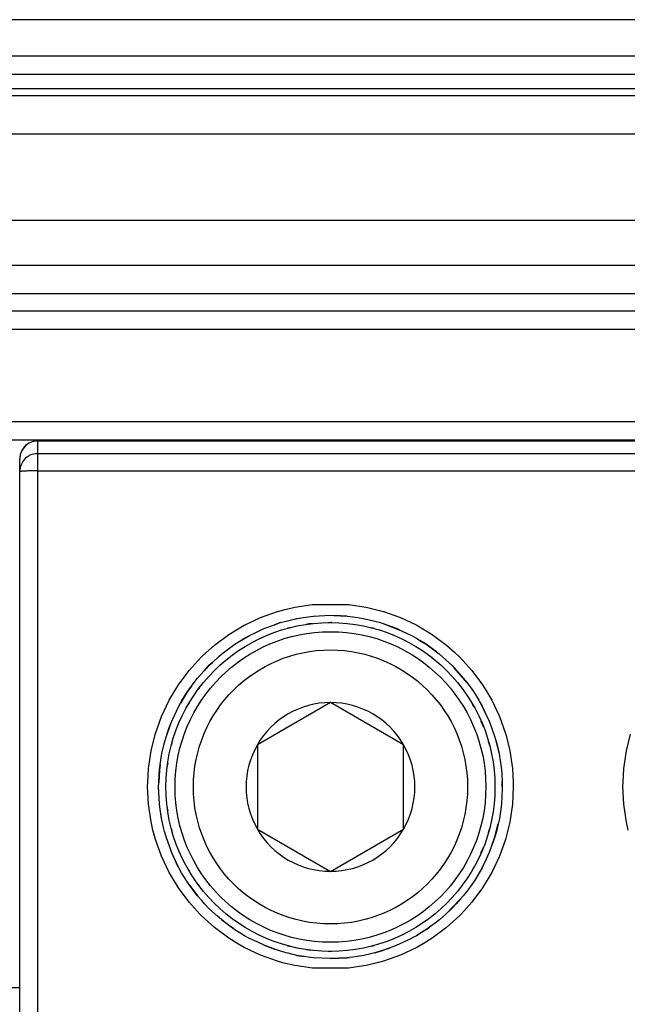
# Model space of a CAD drawing. Units: millimetres. Extents: x -3 to 581, y -1 to 409.
# Drawn here: x 85 to 86, y 350 to 352 of the extents above; entities that cross this region are included whole.
import ezdxf

# ---------------------------------------------------------------- set-up
doc = ezdxf.new("R2010")
doc.units = ezdxf.units.MM

# ---------------------------------------------------------------- blocks, each defined once
blk = doc.blocks.new('10902-EP-01_20_Laufschiene-1-Fluegel__429', base_point=(771.065, 6991.707))
at = {"color": 124, "linetype": 'Continuous'}
for p, q in [((1796.965, 7035.207), (1488.965, 7035.207)), ((1488.965, 7033.323), (1796.965, 7033.323)), ((1488.965, 7033.133), (1796.965, 7033.133)), ((1488.965, 7032.087), (1796.965, 7032.087)), ((1695.116, 7029.718), (1796.965, 7029.718)), ((1697.118, 7028.486), (1796.965, 7028.486))]:
    blk.add_line(p, q, dxfattribs=at)
at = {"color": 1, "linetype": 'Continuous'}
for p, q in [((1796.965, 7034.207), (1488.965, 7034.207)), ((1796.965, 7033.707), (1488.965, 7033.707))]:
    blk.add_line(p, q, dxfattribs=at)
blk = doc.blocks.new('10900-3-0712_Zylinderschraube-DIN912-M5x22_1__511', base_point=(1706.79, 7009.957))
at = {"color": 1, "linetype": 'Continuous'}
for p, q in [((1711.04, 7016.516), (1709.04, 7015.361)), ((1713.04, 7015.361), (1711.04, 7016.516)), ((1709.04, 7015.361), (1709.04, 7013.052)), ((1713.04, 7013.052), (1713.04, 7015.361)), ((1709.04, 7013.052), (1711.04, 7011.897)), ((1711.04, 7011.897), (1713.04, 7013.052))]:
    blk.add_line(p, q, dxfattribs=at)
blk.add_circle((1711.04, 7014.207), 4.25, dxfattribs=at)
at = {"color": 124, "linetype": 'Continuous'}
blk.add_circle((1711.04, 7014.207), 3.75, dxfattribs=at)
at = {"color": 1, "linetype": 'Continuous'}
for start, end in [(90, 150), (30, 90), (150, 210), (330, 30), (210, 270), (270, 330)]:
    blk.add_arc((1711.04, 7014.207), 2.309, start, end, dxfattribs=at)
blk = doc.blocks.new('10421-3-0711_Sicherungsscheibe-S5_2__514', base_point=(1706.54, 7009.707))
at = {"color": 1, "linetype": 'Continuous'}
blk.add_circle((1711.04, 7014.207), 4.5, dxfattribs=at)
blk = doc.blocks.new('10902-2-0268__519', base_point=(1547.54, 7008.207))
at = {"color": 1, "linetype": 'Continuous'}
for p, q in [((1740.04, 7027.707), (1575.04, 7027.707)), ((1702.04, 7023.707), (1767.04, 7023.707)), ((1702.54, 7008.707), (1698.594, 7008.707))]:
    blk.add_line(p, q, dxfattribs=at)
at = {"color": 124, "linetype": 'Continuous'}
for p, q in [((1740.04, 7027.232), (1575.04, 7027.232)), ((1740.04, 7026.732), (1575.04, 7026.732)), ((1702.04, 7024.207), (1767.04, 7024.207))]:
    blk.add_line(p, q, dxfattribs=at)
blk = doc.blocks.new('10900-6-0853_Klemmplatte-Rollenwagen_2__523', base_point=(1702.54, 6997.734))
at = {"color": 1, "linetype": 'Continuous'}
for p, q in [((1702.686, 7023.533), (1702.607, 7023.43)), ((1702.79, 7023.613), (1702.686, 7023.533)), ((1702.91, 7023.663), (1702.79, 7023.613)), ((1703.04, 7023.679), (1702.91, 7023.663)), ((1732.04, 7023.679), (1703.04, 7023.679)), ((1702.557, 7023.309), (1702.54, 7023.18)), ((1702.54, 7022.834), (1702.54, 7023.18)), ((1702.607, 7023.43), (1702.557, 7023.309)), ((1702.54, 7006.954), (1702.54, 7022.834)), ((1710.123, 7018.816), (1710.426, 7018.866)), ((1710.426, 7018.866), (1710.579, 7018.884)), ((1710.579, 7018.884), (1711.04, 7018.907)), ((1711.04, 7018.907), (1711.132, 7018.902)), ((1711.132, 7018.902), (1711.501, 7018.884)), ((1711.501, 7018.884), (1711.132, 7018.902)), ((1711.501, 7018.884), (1711.653, 7018.867)), ((1711.501, 7018.884), (1711.653, 7018.867)), ((1711.653, 7018.867), (1711.787, 7018.844)), ((1711.653, 7018.867), (1711.787, 7018.844)), ((1709.241, 7018.549), (1709.511, 7018.646)), ((1709.511, 7018.646), (1709.675, 7018.704)), ((1709.675, 7018.704), (1709.511, 7018.646)), ((1709.675, 7018.704), (1709.824, 7018.747)), ((1709.675, 7018.704), (1709.824, 7018.747)), ((1709.824, 7018.747), (1710.081, 7018.807)), ((1709.824, 7018.747), (1710.081, 7018.807)), ((1710.081, 7018.807), (1710.103, 7018.812)), ((1710.103, 7018.812), (1710.123, 7018.816)), ((1711.787, 7018.844), (1711.976, 7018.813)), ((1711.976, 7018.813), (1712.256, 7018.747)), ((1712.256, 7018.747), (1712.406, 7018.704)), ((1712.406, 7018.704), (1712.453, 7018.687)), ((1712.453, 7018.687), (1712.838, 7018.549)), ((1712.453, 7018.687), (1713.003, 7018.472)), ((1708.546, 7018.187), (1708.824, 7018.351)), ((1708.69, 7018.277), (1708.824, 7018.351)), ((1708.824, 7018.351), (1709.015, 7018.443)), ((1708.824, 7018.351), (1709.015, 7018.443)), ((1709.015, 7018.443), (1709.204, 7018.533)), ((1709.204, 7018.533), (1709.241, 7018.549)), ((1712.838, 7018.549), (1712.874, 7018.534)), ((1712.874, 7018.534), (1713.003, 7018.472)), ((1713.003, 7018.472), (1713.257, 7018.351)), ((1713.257, 7018.351), (1713.39, 7018.277)), ((1708.179, 7017.935), (1708.428, 7018.114)), ((1708.428, 7018.114), (1708.546, 7018.187)), ((1708.546, 7018.187), (1708.69, 7018.277)), ((1713.39, 7018.277), (1713.485, 7018.218)), ((1713.485, 7018.218), (1713.653, 7018.114)), ((1713.653, 7018.114), (1713.485, 7018.218)), ((1713.653, 7018.114), (1713.901, 7017.936)), ((1713.942, 7017.903), (1713.653, 7018.114)), ((1707.811, 7017.616), (1707.997, 7017.784)), ((1707.997, 7017.784), (1707.811, 7017.616)), ((1707.997, 7017.784), (1708.057, 7017.839)), ((1708.057, 7017.839), (1708.101, 7017.875)), ((1708.101, 7017.875), (1708.179, 7017.935)), ((1713.901, 7017.936), (1713.942, 7017.903)), ((1713.942, 7017.903), (1713.975, 7017.877)), ((1713.975, 7017.877), (1714.023, 7017.838)), ((1714.023, 7017.838), (1714.365, 7017.529)), ((1707.586, 7017.386), (1707.716, 7017.529)), ((1707.716, 7017.529), (1707.586, 7017.386)), ((1707.716, 7017.529), (1707.811, 7017.616)), ((1707.811, 7017.616), (1707.716, 7017.529)), ((1714.365, 7017.529), (1714.42, 7017.468)), ((1707.406, 7017.187), (1707.586, 7017.386)), ((1714.42, 7017.468), (1714.674, 7017.187)), ((1714.674, 7017.187), (1714.42, 7017.468)), ((1707.235, 7016.965), (1707.311, 7017.068)), ((1707.311, 7017.068), (1707.406, 7017.187)), ((1714.674, 7017.187), (1714.769, 7017.068)), ((1714.769, 7017.068), (1714.674, 7017.187)), ((1714.769, 7017.068), (1714.859, 7016.946)), ((1707.131, 7016.817), (1706.937, 7016.497)), ((1706.97, 7016.557), (1707.131, 7016.817)), ((1707.131, 7016.817), (1707.218, 7016.942)), ((1707.218, 7016.942), (1707.131, 7016.817)), ((1707.218, 7016.942), (1707.235, 7016.965)), ((1707.235, 7016.965), (1707.218, 7016.942)), ((1714.859, 7016.946), (1714.949, 7016.816)), ((1714.949, 7016.816), (1715.097, 7016.578)), ((1706.894, 7016.422), (1706.937, 7016.497)), ((1706.937, 7016.497), (1706.97, 7016.557)), ((1715.097, 7016.578), (1715.11, 7016.557)), ((1715.186, 7016.421), (1715.097, 7016.578)), ((1715.11, 7016.557), (1715.186, 7016.421)), ((1706.697, 7016.005), (1706.894, 7016.422)), ((1715.186, 7016.421), (1715.289, 7016.202)), ((1715.289, 7016.202), (1715.186, 7016.421)), ((1715.289, 7016.202), (1715.382, 7016.005)), ((1706.542, 7015.571), (1706.674, 7015.946)), ((1706.62, 7015.805), (1706.674, 7015.946)), ((1706.674, 7015.946), (1706.697, 7016.005)), ((1715.382, 7016.005), (1715.458, 7015.81)), ((1706.542, 7015.571), (1706.62, 7015.805)), ((1715.458, 7015.81), (1715.538, 7015.57)), ((1706.43, 7015.124), (1706.5, 7015.423)), ((1706.5, 7015.423), (1706.542, 7015.571)), ((1706.5, 7015.423), (1706.542, 7015.571)), ((1715.538, 7015.57), (1715.556, 7015.505)), ((1715.556, 7015.505), (1715.58, 7015.423)), ((1715.556, 7015.505), (1715.65, 7015.123)), ((1715.58, 7015.423), (1715.65, 7015.123)), ((1706.38, 7014.82), (1706.43, 7015.124)), ((1715.65, 7015.123), (1715.674, 7014.977)), ((1715.65, 7015.123), (1715.674, 7014.977)), ((1706.363, 7014.668), (1706.38, 7014.82)), ((1706.38, 7014.82), (1706.363, 7014.668)), ((1715.674, 7014.977), (1715.7, 7014.82)), ((1715.7, 7014.82), (1715.717, 7014.667)), ((1706.363, 7014.668), (1706.344, 7014.331)), ((1706.352, 7014.548), (1706.363, 7014.668)), ((1715.717, 7014.667), (1715.727, 7014.553)), ((1715.727, 7014.553), (1715.734, 7014.358)), ((1706.34, 7014.207), (1706.344, 7014.331)), ((1706.344, 7014.331), (1706.352, 7014.548)), ((1715.734, 7014.358), (1715.74, 7014.207)), ((1715.74, 7014.207), (1715.734, 7014.358)), ((1706.362, 7013.747), (1706.34, 7014.207)), ((1715.738, 7014.167), (1715.727, 7013.943)), ((1715.738, 7014.167), (1715.727, 7013.943)), ((1715.74, 7014.207), (1715.738, 7014.167)), ((1715.74, 7014.207), (1715.738, 7014.167)), ((1706.372, 7013.667), (1706.362, 7013.747)), ((1715.717, 7013.746), (1715.7, 7013.593)), ((1715.727, 7013.943), (1715.717, 7013.746)), ((1706.38, 7013.593), (1706.372, 7013.667)), ((1706.43, 7013.291), (1706.372, 7013.667)), ((1706.43, 7013.291), (1706.38, 7013.593)), ((1715.7, 7013.593), (1715.65, 7013.29)), ((1706.435, 7013.266), (1706.43, 7013.291)), ((1706.435, 7013.266), (1706.43, 7013.291)), ((1706.467, 7013.131), (1706.435, 7013.266)), ((1706.467, 7013.131), (1706.435, 7013.266)), ((1715.646, 7013.27), (1715.628, 7013.195)), ((1715.65, 7013.29), (1715.646, 7013.27)), ((1706.5, 7012.99), (1706.467, 7013.131)), ((1706.542, 7012.844), (1706.5, 7012.99)), ((1715.538, 7012.843), (1715.628, 7013.195)), ((1715.58, 7012.99), (1715.538, 7012.843)), ((1715.628, 7013.195), (1715.58, 7012.99)), ((1706.643, 7012.56), (1706.542, 7012.844)), ((1715.487, 7012.702), (1715.466, 7012.641)), ((1715.466, 7012.641), (1715.487, 7012.702)), ((1715.538, 7012.843), (1715.487, 7012.702)), ((1715.487, 7012.702), (1715.538, 7012.843)), ((1706.698, 7012.408), (1706.643, 7012.56)), ((1706.698, 7012.408), (1706.643, 7012.56)), ((1706.861, 7012.056), (1706.698, 7012.408)), ((1706.874, 7012.03), (1706.698, 7012.408)), ((1715.382, 7012.409), (1715.252, 7012.127)), ((1715.466, 7012.641), (1715.382, 7012.409)), ((1715.186, 7011.992), (1715.252, 7012.127)), ((1715.252, 7012.127), (1715.22, 7012.057)), ((1706.874, 7012.03), (1706.861, 7012.056)), ((1706.894, 7011.993), (1706.874, 7012.03)), ((1706.97, 7011.857), (1706.894, 7011.993)), ((1707.131, 7011.598), (1706.97, 7011.857)), ((1715.186, 7011.992), (1714.988, 7011.66)), ((1715.11, 7011.857), (1714.988, 7011.66)), ((1715.186, 7011.992), (1715.11, 7011.857)), ((1715.22, 7012.057), (1715.186, 7011.992)), ((1707.196, 7011.506), (1707.131, 7011.598)), ((1714.949, 7011.597), (1714.769, 7011.345)), ((1714.988, 7011.66), (1714.949, 7011.597)), ((1707.311, 7011.346), (1707.196, 7011.506)), ((1707.196, 7011.506), (1707.405, 7011.227)), ((1707.405, 7011.227), (1707.311, 7011.346)), ((1714.769, 7011.345), (1714.674, 7011.226)), ((1707.521, 7011.095), (1707.405, 7011.227)), ((1707.405, 7011.227), (1707.521, 7011.095)), ((1707.598, 7011.006), (1707.521, 7011.095)), ((1714.6, 7011.142), (1714.194, 7010.729)), ((1714.6, 7011.142), (1714.482, 7011.006)), ((1714.674, 7011.226), (1714.6, 7011.142)), ((1707.716, 7010.883), (1707.598, 7011.006)), ((1707.952, 7010.67), (1707.716, 7010.883)), ((1714.363, 7010.883), (1714.194, 7010.729)), ((1714.482, 7011.006), (1714.363, 7010.883)), ((1708.056, 7010.575), (1707.952, 7010.67)), ((1708.056, 7010.575), (1707.952, 7010.67)), ((1708.178, 7010.478), (1708.056, 7010.575)), ((1708.056, 7010.575), (1708.398, 7010.321)), ((1714.023, 7010.574), (1713.901, 7010.478)), ((1714.194, 7010.729), (1714.023, 7010.574)), ((1708.398, 7010.321), (1708.178, 7010.478)), ((1708.427, 7010.3), (1708.398, 7010.321)), ((1708.593, 7010.194), (1708.427, 7010.3)), ((1713.652, 7010.3), (1713.39, 7010.136)), ((1713.652, 7010.3), (1713.487, 7010.194)), ((1713.751, 7010.371), (1713.652, 7010.3)), ((1713.652, 7010.3), (1713.751, 7010.371)), ((1713.901, 7010.478), (1713.751, 7010.371)), ((1708.69, 7010.136), (1708.593, 7010.194)), ((1708.822, 7010.063), (1708.69, 7010.136)), ((1709.032, 7009.964), (1708.822, 7010.063)), ((1713.257, 7010.062), (1712.838, 7009.864)), ((1713.278, 7010.074), (1713.257, 7010.062)), ((1713.39, 7010.136), (1713.278, 7010.074)), ((1713.39, 7010.136), (1713.278, 7010.074)), ((1713.487, 7010.194), (1713.39, 7010.136)), ((1709.241, 7009.865), (1709.032, 7009.964)), ((1709.241, 7009.865), (1709.032, 7009.964)), ((1709.535, 7009.759), (1709.241, 7009.865)), ((1709.241, 7009.865), (1709.535, 7009.759)), ((1709.674, 7009.71), (1709.535, 7009.759)), ((1709.77, 7009.682), (1709.674, 7009.71)), ((1712.405, 7009.709), (1712.311, 7009.682)), ((1712.311, 7009.682), (1712.405, 7009.709)), ((1712.673, 7009.805), (1712.405, 7009.709)), ((1712.405, 7009.709), (1712.673, 7009.805)), ((1712.838, 7009.864), (1712.673, 7009.805)), ((1709.823, 7009.667), (1709.77, 7009.682)), ((1709.883, 7009.653), (1709.823, 7009.667)), ((1710.122, 7009.597), (1709.883, 7009.653)), ((1710.122, 7009.597), (1709.883, 7009.653)), ((1710.32, 7009.565), (1710.122, 7009.597)), ((1710.122, 7009.597), (1710.32, 7009.565)), ((1710.426, 7009.547), (1710.32, 7009.565)), ((1710.579, 7009.529), (1710.426, 7009.547)), ((1711.04, 7009.507), (1710.579, 7009.529)), ((1711.501, 7009.529), (1711.04, 7009.507)), ((1711.04, 7009.507), (1711.501, 7009.529)), ((1711.558, 7009.536), (1711.501, 7009.529)), ((1711.501, 7009.529), (1711.558, 7009.536)), ((1711.653, 7009.547), (1711.558, 7009.536)), ((1711.957, 7009.597), (1711.653, 7009.547)), ((1712.142, 7009.64), (1711.957, 7009.597)), ((1712.256, 7009.667), (1712.142, 7009.64)), ((1712.256, 7009.667), (1712.142, 7009.64)), ((1712.311, 7009.682), (1712.256, 7009.667)), ((1712.256, 7009.667), (1712.311, 7009.682))]:
    blk.add_line(p, q, dxfattribs=at)
at = {"color": 124, "linetype": 'Continuous'}
for p, q in [((1703.04, 7023.679), (1732.04, 7023.679)), ((1703.04, 7023.333), (1703.04, 7023.679)), ((1703.04, 7023.333), (1732.04, 7023.333)), ((1703.04, 7022.86), (1703.04, 7023.333)), ((1703.04, 7022.86), (1732.04, 7022.86)), ((1703.04, 7006.98), (1703.04, 7022.86)), ((1710.064, 7019.126), (1710.55, 7019.198)), ((1710.55, 7019.198), (1711.531, 7019.198)), ((1711.531, 7019.198), (1712.017, 7019.126)), ((1709.126, 7018.842), (1709.588, 7019.007)), ((1709.588, 7019.007), (1709.84, 7019.076)), ((1709.84, 7019.076), (1710.064, 7019.126)), ((1712.017, 7019.126), (1712.237, 7019.077)), ((1712.237, 7019.077), (1712.493, 7019.007)), ((1712.493, 7019.007), (1712.955, 7018.841)), ((1708.261, 7018.379), (1708.682, 7018.632)), ((1708.682, 7018.632), (1708.71, 7018.646)), ((1708.71, 7018.646), (1709.126, 7018.842)), ((1710.452, 7018.668), (1710.377, 7018.653)), ((1710.545, 7018.674), (1710.452, 7018.668)), ((1711.04, 7018.707), (1710.973, 7018.702)), ((1711.08, 7018.704), (1711.04, 7018.707)), ((1712.955, 7018.841), (1713.364, 7018.65)), ((1713.364, 7018.65), (1713.399, 7018.631)), ((1713.399, 7018.631), (1713.819, 7018.379)), ((1707.867, 7018.087), (1708.261, 7018.379)), ((1709.875, 7018.553), (1709.852, 7018.546)), ((1709.962, 7018.571), (1709.875, 7018.553)), ((1712.205, 7018.553), (1712.165, 7018.561)), ((1712.238, 7018.542), (1712.205, 7018.553)), ((1712.762, 7018.364), (1712.706, 7018.383)), ((1712.784, 7018.353), (1712.762, 7018.364)), ((1713.819, 7018.379), (1714.214, 7018.086)), ((1707.63, 7017.879), (1707.867, 7018.087)), ((1714.214, 7018.086), (1714.445, 7017.884)), ((1707.504, 7017.757), (1707.63, 7017.879)), ((1713.779, 7017.777), (1713.759, 7017.79)), ((1714.445, 7017.884), (1714.577, 7017.756)), ((1707.174, 7017.393), (1707.504, 7017.757)), ((1713.823, 7017.739), (1713.779, 7017.777)), ((1714.577, 7017.756), (1714.906, 7017.393)), ((1706.882, 7017), (1707.174, 7017.393)), ((1707.858, 7017.389), (1707.8, 7017.322)), ((1714.222, 7017.389), (1714.195, 7017.412)), ((1714.248, 7017.359), (1714.222, 7017.389)), ((1714.906, 7017.393), (1715.198, 7016.998)), ((1706.789, 7016.855), (1706.882, 7017)), ((1707.52, 7017.004), (1707.47, 7016.946)), ((1715.198, 7016.998), (1715.287, 7016.86)), ((1706.63, 7016.579), (1706.789, 7016.855)), ((1707.47, 7016.946), (1707.418, 7016.869)), ((1715.287, 7016.86), (1715.45, 7016.578)), ((1706.42, 7016.135), (1706.63, 7016.579)), ((1707.143, 7016.457), (1707.125, 7016.421)), ((1707.18, 7016.513), (1707.143, 7016.457)), ((1714.937, 7016.457), (1714.915, 7016.49)), ((1714.967, 7016.396), (1714.937, 7016.457)), ((1715.45, 7016.578), (1715.66, 7016.134)), ((1706.255, 7015.674), (1706.42, 7016.135)), ((1715.197, 7015.929), (1715.156, 7016.012)), ((1715.222, 7015.856), (1715.197, 7015.929)), ((1715.66, 7016.134), (1715.825, 7015.673)), ((1706.136, 7015.198), (1706.247, 7015.646)), ((1706.247, 7015.646), (1706.255, 7015.674)), ((1715.825, 7015.673), (1715.832, 7015.65)), ((1715.832, 7015.65), (1715.944, 7015.197)), ((1719.136, 7015.197), (1719.248, 7015.65)), ((1706.693, 7015.371), (1706.686, 7015.337)), ((1706.706, 7015.409), (1706.693, 7015.371)), ((1715.386, 7015.371), (1715.359, 7015.453)), ((1715.391, 7015.348), (1715.386, 7015.371)), ((1706.064, 7014.713), (1706.136, 7015.198)), ((1715.944, 7015.197), (1716.016, 7014.712)), ((1719.064, 7014.712), (1719.136, 7015.197)), ((1706.59, 7014.851), (1706.578, 7014.794)), ((1706.041, 7014.338), (1706.064, 7014.713)), ((1706.578, 7014.794), (1706.577, 7014.77)), ((1716.016, 7014.712), (1716.038, 7014.34)), ((1719.041, 7014.34), (1719.064, 7014.712)), ((1706.04, 7014.223), (1706.041, 7014.338)), ((1716.038, 7014.34), (1716.04, 7014.222)), ((1719.04, 7014.222), (1719.041, 7014.34)), ((1706.064, 7013.733), (1706.04, 7014.223)), ((1716.04, 7014.222), (1716.016, 7013.732)), ((1719.064, 7013.732), (1719.04, 7014.222)), ((1706.136, 7013.249), (1706.064, 7013.733)), ((1706.577, 7013.644), (1706.578, 7013.619)), ((1706.578, 7013.619), (1706.59, 7013.562)), ((1716.016, 7013.732), (1715.944, 7013.247)), ((1719.136, 7013.247), (1719.064, 7013.732)), ((1706.186, 7013.021), (1706.136, 7013.249)), ((1715.944, 7013.247), (1715.894, 7013.022)), ((1719.186, 7013.022), (1719.136, 7013.247)), ((1706.255, 7012.773), (1706.186, 7013.021)), ((1706.686, 7013.076), (1706.693, 7013.042)), ((1706.693, 7013.042), (1706.706, 7013.005)), ((1715.359, 7012.96), (1715.386, 7013.042)), ((1715.386, 7013.042), (1715.391, 7013.065)), ((1715.894, 7013.022), (1715.825, 7012.772)), ((1706.42, 7012.311), (1706.255, 7012.773)), ((1715.825, 7012.772), (1715.66, 7012.31)), ((1715.156, 7012.401), (1715.197, 7012.485)), ((1715.197, 7012.485), (1715.222, 7012.557)), ((1706.629, 7011.868), (1706.42, 7012.311)), ((1715.66, 7012.31), (1715.45, 7011.867)), ((1706.672, 7011.789), (1706.629, 7011.868)), ((1707.125, 7011.992), (1707.143, 7011.957)), ((1707.143, 7011.957), (1707.18, 7011.901)), ((1714.915, 7011.923), (1714.937, 7011.957)), ((1714.937, 7011.957), (1714.967, 7012.017)), ((1715.45, 7011.867), (1715.408, 7011.789)), ((1706.881, 7011.447), (1706.672, 7011.789)), ((1715.408, 7011.789), (1715.198, 7011.446)), ((1707.173, 7011.053), (1706.881, 7011.447)), ((1707.418, 7011.545), (1707.47, 7011.467)), ((1707.47, 7011.467), (1707.52, 7011.409)), ((1715.198, 7011.446), (1714.906, 7011.052)), ((1707.464, 7010.727), (1707.173, 7011.053)), ((1707.8, 7011.091), (1707.858, 7011.025)), ((1714.222, 7011.025), (1714.248, 7011.055)), ((1714.906, 7011.052), (1714.615, 7010.727)), ((1714.195, 7011.002), (1714.222, 7011.025)), ((1707.502, 7010.689), (1707.464, 7010.727)), ((1707.866, 7010.359), (1707.502, 7010.689)), ((1713.759, 7010.623), (1713.779, 7010.637)), ((1713.779, 7010.637), (1713.823, 7010.675)), ((1714.577, 7010.688), (1714.213, 7010.358)), ((1714.615, 7010.727), (1714.577, 7010.688)), ((1708.26, 7010.067), (1707.866, 7010.359)), ((1714.213, 7010.358), (1713.819, 7010.066)), ((1708.508, 7009.911), (1708.26, 7010.067)), ((1712.706, 7010.03), (1712.762, 7010.049)), ((1712.762, 7010.049), (1712.784, 7010.06)), ((1713.819, 7010.066), (1713.572, 7009.911)), ((1708.681, 7009.814), (1708.508, 7009.911)), ((1709.124, 7009.604), (1708.681, 7009.814)), ((1709.852, 7009.868), (1709.875, 7009.86)), ((1709.875, 7009.86), (1709.962, 7009.843)), ((1710.377, 7009.76), (1710.452, 7009.745)), ((1710.452, 7009.745), (1710.545, 7009.739)), ((1710.973, 7009.711), (1711.04, 7009.707)), ((1711.04, 7009.707), (1711.08, 7009.709)), ((1712.165, 7009.852), (1712.205, 7009.86)), ((1712.205, 7009.86), (1712.238, 7009.871)), ((1713.398, 7009.813), (1712.954, 7009.603)), ((1713.572, 7009.911), (1713.398, 7009.813)), ((1709.587, 7009.438), (1709.124, 7009.604)), ((1709.728, 7009.397), (1709.587, 7009.438)), ((1712.492, 7009.438), (1712.352, 7009.398)), ((1712.954, 7009.603), (1712.492, 7009.438)), ((1710.063, 7009.319), (1709.728, 7009.397)), ((1710.549, 7009.247), (1710.063, 7009.319)), ((1711.53, 7009.246), (1710.549, 7009.247)), ((1712.016, 7009.319), (1711.53, 7009.246)), ((1712.352, 7009.398), (1712.016, 7009.319))]:
    blk.add_line(p, q, dxfattribs=at)
for points in [[(1703.04, 7023.679), (1702.879, 7023.653), (1702.735, 7023.576), (1702.624, 7023.457), (1702.557, 7023.309)], [(1703.04, 7023.333), (1702.879, 7023.307), (1702.735, 7023.23), (1702.624, 7023.111), (1702.557, 7022.963)], [(1703.04, 7022.86), (1702.91, 7022.859), (1702.79, 7022.857), (1702.686, 7022.852), (1702.607, 7022.847), (1702.557, 7022.839), (1702.54, 7022.834)]]:
    blk.add_spline(points, degree=3, dxfattribs=at)
at = {"color": 1, "linetype": 'Continuous'}
for points in [[(1702.557, 7023.309), (1702.544, 7023.245), (1702.54, 7023.18)], [(1702.557, 7022.963), (1702.544, 7022.899), (1702.54, 7022.834)]]:
    blk.add_spline(points, degree=3, dxfattribs=at)
blk = doc.blocks.new('10902-1-0100__541', base_point=(1533.54, 6997.734))
for name, p in [('10902-2-0268__519', (1547.54, 7008.207)), ('10900-6-0853_Klemmplatte-Rollenwagen_2__523', (1702.54, 6997.734)), ('10421-3-0711_Sicherungsscheibe-S5_2__514', (1706.54, 7009.707)), ('10900-3-0712_Zylinderschraube-DIN912-M5x22_1__511', (1706.79, 7009.957))]:
    blk.add_blockref(name, p)
blk = doc.blocks.new('10902-EP-01__546', base_point=(672.065, 4871.707))
for name, p in [('10902-EP-01_20_Laufschiene-1-Fluegel__429', (771.065, 6991.707)), ('10902-1-0100__541', (1533.54, 6997.734))]:
    blk.add_blockref(name, p)
blk = doc.blocks.new('001-01_Wandbefestigung-1-Glasfluegel', base_point=(2467.565, 6019.207))
blk.add_blockref('10902-EP-01__546', (672.065, 4871.707))

msp = doc.modelspace()

# ---------------------------------------------------------------- block references
at = {"xscale": 0.05, "yscale": 0.05, "zscale": 0.05}
msp.add_blockref('001-01_Wandbefestigung-1-Glasfluegel', (123.3782, 300.9603), dxfattribs=at)

doc.saveas('drawing.dxf')
